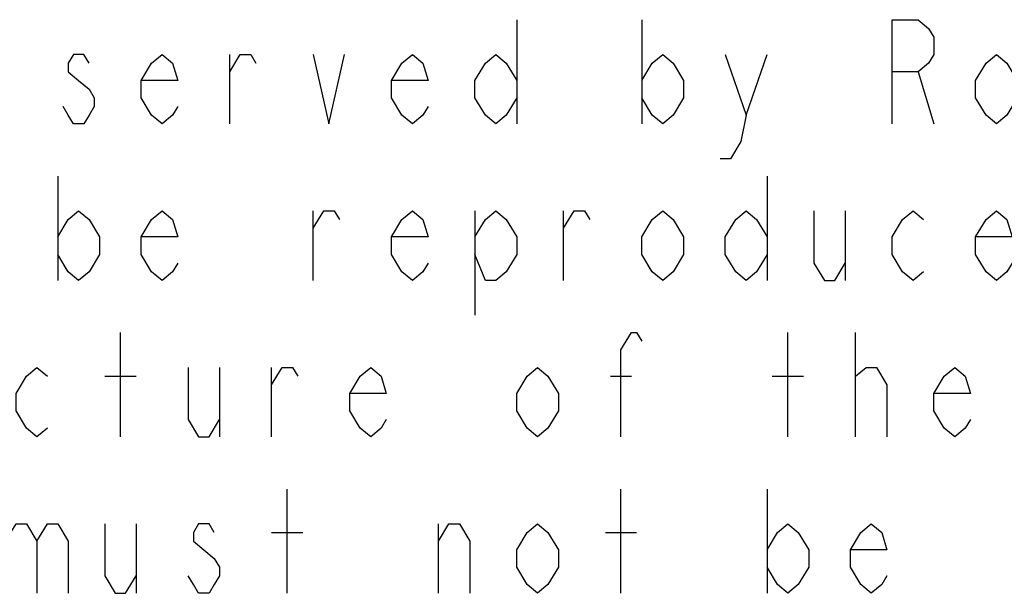
# Model space of a CAD drawing. Units: millimetres. Extents: x 0 to 594, y 0 to 420.
# Drawn here: x 422 to 432, y 13 to 19 of the extents above; entities that cross this region are included whole.
import ezdxf

# ---------------------------------------------------------------- set-up
doc = ezdxf.new("R2010")
doc.units = ezdxf.units.MM
doc.header["$LTSCALE"] = 32.67
doc.layers.get('0').update_dxf_attribs({"linetype": 'CONTINUOUS'})

msp = doc.modelspace()

# ---------------------------------------------------------------- linework, layer by layer
at = {"color": 9, "linetype": 'Continuous'}
for p, q in [((426.964, 18.6444), (426.964, 17.5444)), ((428.284, 18.6444), (428.284, 17.5444)), ((423.939, 17.5444), (423.939, 18.2777)), ((429.384, 17.6361), (429.604, 18.2777)), ((431.199, 18.0944), (431.364, 17.5444)), ((422.124, 16.9944), (422.124, 15.8944)), ((429.604, 16.9944), (429.604, 15.8944)), ((424.819, 15.8944), (424.819, 16.6277)), ((426.524, 16.6277), (426.524, 15.5277)), ((427.459, 15.8944), (427.459, 16.6277)), ((430.429, 16.6277), (430.429, 15.8944)), ((422.784, 14.2444), (422.784, 15.3444)), ((429.824, 14.2444), (429.824, 15.3444)), ((430.539, 14.2444), (430.539, 15.3444)), ((423.829, 14.9777), (423.829, 14.2444)), ((424.379, 14.2444), (424.379, 14.9777)), ((422.619, 14.8861), (422.949, 14.8861)), ((427.954, 14.8861), (428.174, 14.8861)), ((429.659, 14.8861), (429.989, 14.8861)), ((424.544, 12.5944), (424.544, 13.6944)), ((428.064, 12.5944), (428.064, 13.6944)), ((429.604, 13.6944), (429.604, 12.5944)), ((422.949, 13.3277), (422.949, 12.5944)), ((426.139, 12.5944), (426.139, 13.3277)), ((424.379, 13.2361), (424.709, 13.2361)), ((427.899, 13.2361), (428.229, 13.2361))]:
    msp.add_line(p, q, dxfattribs=at)
for points in [[(430.924, 17.5444), (430.924, 18.6444), (431.199, 18.6444), (431.309, 18.5527), (431.364, 18.4611), (431.364, 18.2777), (431.309, 18.1861), (431.199, 18.0944), (430.924, 18.0944)], [(422.454, 18.1861), (422.399, 18.2777), (422.289, 18.2777), (422.234, 18.1861), (422.234, 18.0944), (422.344, 18.0027), (422.454, 17.9111), (422.509, 17.8194), (422.509, 17.7277), (422.454, 17.6361), (422.399, 17.5444), (422.289, 17.5444), (422.234, 17.6361), (422.179, 17.7277)], [(423.389, 17.7277), (423.334, 17.6361), (423.224, 17.5444), (423.114, 17.6361), (423.004, 17.8194), (423.004, 18.0027), (423.114, 18.1861), (423.224, 18.2777), (423.334, 18.1861), (423.389, 18.0027), (423.004, 18.0027)], [(423.939, 18.0944), (424.049, 18.2777), (424.159, 18.2777), (424.214, 18.1861)], [(424.819, 18.2777), (424.984, 17.5444), (425.149, 18.2777)], [(426.029, 17.7277), (425.974, 17.6361), (425.864, 17.5444), (425.754, 17.6361), (425.644, 17.8194), (425.644, 18.0027), (425.754, 18.1861), (425.864, 18.2777), (425.974, 18.1861), (426.029, 18.0027), (425.644, 18.0027)], [(426.964, 17.8194), (426.854, 17.6361), (426.744, 17.5444), (426.634, 17.6361), (426.524, 17.8194), (426.524, 18.0027), (426.634, 18.1861), (426.744, 18.2777), (426.854, 18.1861), (426.964, 18.0027)], [(428.284, 18.0027), (428.394, 18.1861), (428.504, 18.2777), (428.614, 18.1861), (428.724, 18.0027), (428.724, 17.8194), (428.614, 17.6361), (428.504, 17.5444), (428.394, 17.6361), (428.284, 17.8194)], [(429.164, 18.2777), (429.384, 17.6361), (429.329, 17.3611), (429.219, 17.1777), (429.109, 17.1777)], [(432.244, 17.8194), (432.134, 17.6361), (432.024, 17.5444), (431.914, 17.6361), (431.804, 17.8194), (431.804, 18.0027), (431.914, 18.1861), (432.024, 18.2777), (432.134, 18.1861), (432.244, 18.0027)], [(422.124, 16.3527), (422.234, 16.5361), (422.344, 16.6277), (422.454, 16.5361), (422.564, 16.3527), (422.564, 16.1694), (422.454, 15.9861), (422.344, 15.8944), (422.234, 15.9861), (422.124, 16.1694)], [(423.389, 16.0777), (423.334, 15.9861), (423.224, 15.8944), (423.114, 15.9861), (423.004, 16.1694), (423.004, 16.3527), (423.114, 16.5361), (423.224, 16.6277), (423.334, 16.5361), (423.389, 16.3527), (423.004, 16.3527)], [(424.819, 16.4444), (424.929, 16.6277), (425.039, 16.6277), (425.094, 16.5361)], [(426.029, 16.0777), (425.974, 15.9861), (425.864, 15.8944), (425.754, 15.9861), (425.644, 16.1694), (425.644, 16.3527), (425.754, 16.5361), (425.864, 16.6277), (425.974, 16.5361), (426.029, 16.3527), (425.644, 16.3527)], [(426.524, 16.3527), (426.634, 16.5361), (426.744, 16.6277), (426.854, 16.5361), (426.964, 16.3527), (426.964, 16.1694), (426.854, 15.9861), (426.744, 15.8944), (426.634, 15.8944), (426.524, 16.1694)], [(427.459, 16.4444), (427.569, 16.6277), (427.679, 16.6277), (427.734, 16.5361)], [(428.724, 16.1694), (428.614, 15.9861), (428.504, 15.8944), (428.394, 15.9861), (428.284, 16.1694), (428.284, 16.3527), (428.394, 16.5361), (428.504, 16.6277), (428.614, 16.5361), (428.724, 16.3527), (428.724, 16.1694)], [(429.604, 16.1694), (429.494, 15.9861), (429.384, 15.8944), (429.274, 15.9861), (429.164, 16.1694), (429.164, 16.3527), (429.274, 16.5361), (429.384, 16.6277), (429.494, 16.5361), (429.604, 16.3527)], [(430.099, 16.6277), (430.099, 16.0777), (430.209, 15.8944), (430.319, 15.8944), (430.429, 16.0777)], [(431.254, 15.9861), (431.144, 15.8944), (431.034, 15.9861), (430.924, 16.1694), (430.924, 16.3527), (431.034, 16.5361), (431.144, 16.6277), (431.254, 16.5361)], [(432.189, 16.0777), (432.134, 15.9861), (432.024, 15.8944), (431.914, 15.9861), (431.804, 16.1694), (431.804, 16.3527), (431.914, 16.5361), (432.024, 16.6277), (432.134, 16.5361), (432.189, 16.3527), (431.804, 16.3527)], [(428.064, 14.2444), (428.064, 15.1611), (428.174, 15.3444), (428.229, 15.3444), (428.284, 15.2527)], [(422.014, 14.3361), (421.904, 14.2444), (421.794, 14.3361), (421.684, 14.5194), (421.684, 14.7027), (421.794, 14.8861), (421.904, 14.9777), (422.014, 14.8861)], [(423.499, 14.9777), (423.499, 14.4277), (423.609, 14.2444), (423.719, 14.2444), (423.829, 14.4277)], [(424.379, 14.7944), (424.489, 14.9777), (424.599, 14.9777), (424.654, 14.8861)], [(425.589, 14.4277), (425.534, 14.3361), (425.424, 14.2444), (425.314, 14.3361), (425.204, 14.5194), (425.204, 14.7027), (425.314, 14.8861), (425.424, 14.9777), (425.534, 14.8861), (425.589, 14.7027), (425.204, 14.7027)], [(427.404, 14.5194), (427.294, 14.3361), (427.184, 14.2444), (427.074, 14.3361), (426.964, 14.5194), (426.964, 14.7027), (427.074, 14.8861), (427.184, 14.9777), (427.294, 14.8861), (427.404, 14.7027), (427.404, 14.5194)], [(430.539, 14.7944), (430.539, 14.8861), (430.649, 14.9777), (430.704, 14.9777), (430.759, 14.9777), (430.869, 14.7944), (430.869, 14.2444)], [(431.749, 14.4277), (431.694, 14.3361), (431.584, 14.2444), (431.474, 14.3361), (431.364, 14.5194), (431.364, 14.7027), (431.474, 14.8861), (431.584, 14.9777), (431.694, 14.8861), (431.749, 14.7027), (431.364, 14.7027)], [(421.574, 13.1444), (421.684, 13.3277), (421.794, 13.3277), (421.904, 13.1444), (421.904, 12.5944)], [(421.904, 13.1444), (422.014, 13.3277), (422.124, 13.3277), (422.234, 13.1444), (422.234, 12.5944)], [(422.619, 13.3277), (422.619, 12.7777), (422.729, 12.5944), (422.839, 12.5944), (422.949, 12.7777)], [(423.774, 13.2361), (423.719, 13.3277), (423.609, 13.3277), (423.554, 13.2361), (423.554, 13.1444), (423.664, 13.0527), (423.774, 12.9611), (423.829, 12.8694), (423.829, 12.7777), (423.774, 12.6861), (423.719, 12.5944), (423.609, 12.5944), (423.554, 12.6861), (423.499, 12.7777)], [(426.139, 13.1444), (426.249, 13.3277), (426.359, 13.3277), (426.469, 13.1444), (426.469, 12.5944)], [(427.404, 12.8694), (427.294, 12.6861), (427.184, 12.5944), (427.074, 12.6861), (426.964, 12.8694), (426.964, 13.0527), (427.074, 13.2361), (427.184, 13.3277), (427.294, 13.2361), (427.404, 13.0527), (427.404, 12.8694)], [(429.604, 13.0527), (429.714, 13.2361), (429.824, 13.3277), (429.934, 13.2361), (430.044, 13.0527), (430.044, 12.8694), (429.934, 12.6861), (429.824, 12.5944), (429.714, 12.6861), (429.604, 12.8694)], [(430.869, 12.7777), (430.814, 12.6861), (430.704, 12.5944), (430.594, 12.6861), (430.484, 12.8694), (430.484, 13.0527), (430.594, 13.2361), (430.704, 13.3277), (430.814, 13.2361), (430.869, 13.0527), (430.484, 13.0527)]]:
    msp.add_lwpolyline(points, dxfattribs=at)

doc.saveas('drawing.dxf')
